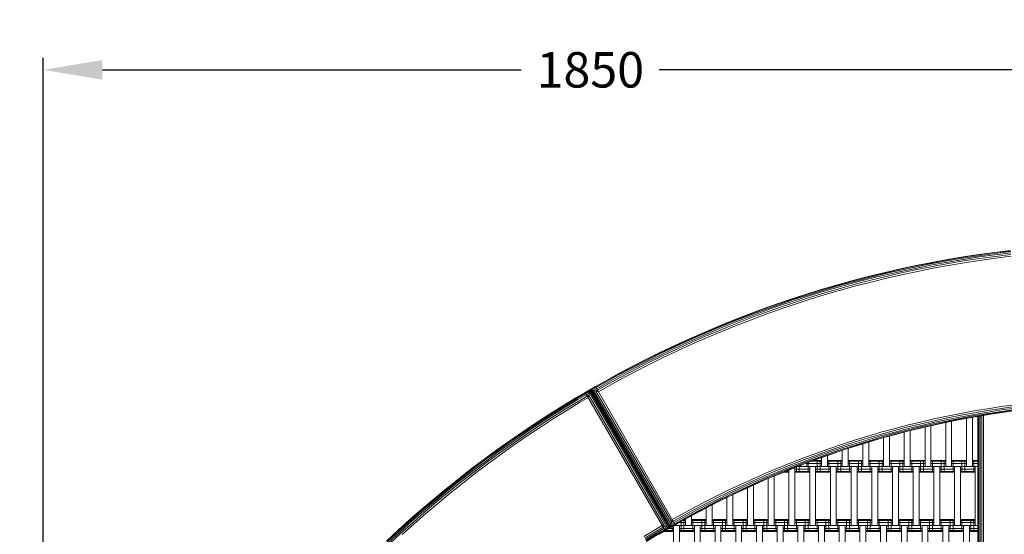
# Model space of a CAD drawing. Extents: x 1795 to 8255, y -2933 to 4651.
# Drawn here: x 3255 to 4920, y 1535 to 2406 of the extents above; entities that cross this region are included whole.
import ezdxf

# ---------------------------------------------------------------- set-up
doc = ezdxf.new("R2010")
doc.units = 0
doc.header["$LTSCALE"] = 14.285714
doc.linetypes.add('GESTRICHELT_2', pattern=[550, 400, -150])
doc.layers.add('mitat', color=7, linetype='Continuous', true_color=0x13a538)
doc.layers.add('PG_impact_area', color=160, linetype='Continuous')
doc.layers.add('valine', color=7, linetype='Continuous')
doc.styles.get("Standard").update_dxf_attribs({"font": 'arial.ttf', "height": 60})
doc.dimstyles.new('oma', dxfattribs={"dimtxt": 60, "dimasz": 100, "dimexe": 20, "dimexo": 20, "dimgap": 30, "dimtad": 0, "dimtih": 1, "dimtoh": 1, "dimdec": 0, "dimzin": 0, "dimdsep": 46, "dimtxsty": 'Standard', "dimcen": 0.09, "dimclrd": 256, "dimadec": 0, "dimazin": 0, "dimtfac": 1, "dimtdec": 0, "dimtofl": 0, "dimtmove": 0, "dimatfit": 3, "dimfxl": 1, "dimtolj": 1, "dimtzin": 0, "dimarcsym": 0})

# ---------------------------------------------------------------- blocks, each defined once
blk = doc.blocks.new('*D5')
at = {"layer": 'Defpoints', "color": 0, "transparency": 16777216}
for p in [(5139.9, 2027.7), (5612.1, 2027.7), (4541.6, 177.8)]:
    blk.add_point(p, dxfattribs=at)
at = {"layer": 'mitat', "color": 0, "lineweight": -2, "transparency": 16777216}
for p, q in [((5159.9, 2027.7), (5632.1, 2027.7)), ((4561.6, 177.8), (5632.1, 177.8))]:
    blk.add_line(p, q, dxfattribs=at)
at = {"layer": 'mitat', "color": 104, "lineweight": -2, "true_color": 0x13a538, "transparency": 16777216}
for p, q in [((5612.1, 1927.7), (5612.1, 1163.4)), ((5612.1, 277.8), (5612.1, 1042.2))]:
    blk.add_line(p, q, dxfattribs=at)
at = {"layer": 'mitat', "color": 104, "true_color": 0x13a538, "transparency": 16777216}
for points in [[(5595.5, 1927.7), (5628.8, 1927.7), (5612.1, 2027.7)], [(5595.5, 277.8), (5628.8, 277.8), (5612.1, 177.8)]]:
    blk.add_solid(points, dxfattribs=at)
at = {"layer": 'mitat', "color": 0, "transparency": 16777216, "insert": (5612.1, 1102.8), "char_height": 60, "attachment_point": 5}
blk.add_mtext('\\A1;1850', dxfattribs=at)
blk = doc.blocks.new('*D6')
at = {"layer": 'Defpoints', "color": 0, "transparency": 16777216}
for p in [(3295, 2320.9), (5144.9, 789.5), (3295, 179)]:
    blk.add_point(p, dxfattribs=at)
at = {"layer": 'mitat', "color": 0, "lineweight": -2, "transparency": 16777216}
for p, q in [((3295, 199), (3295, 2340.9)), ((5144.9, 809.5), (5144.9, 2340.9))]:
    blk.add_line(p, q, dxfattribs=at)
at = {"layer": 'mitat', "color": 104, "lineweight": -2, "true_color": 0x13a538, "transparency": 16777216}
for p, q in [((3395, 2320.9), (4103.3, 2320.9)), ((5044.9, 2320.9), (4336.6, 2320.9))]:
    blk.add_line(p, q, dxfattribs=at)
at = {"layer": 'mitat', "color": 104, "true_color": 0x13a538, "transparency": 16777216}
for points in [[(3395, 2337.5), (3395, 2304.2), (3295, 2320.9)], [(5044.9, 2337.5), (5044.9, 2304.2), (5144.9, 2320.9)]]:
    blk.add_solid(points, dxfattribs=at)
at = {"layer": 'mitat', "color": 0, "transparency": 16777216, "insert": (4220, 2320.9), "char_height": 60, "attachment_point": 5}
blk.add_mtext('\\A1;1850', dxfattribs=at)
blk = doc.blocks.new('*D10')
at = {"layer": 'Defpoints', "color": 0, "transparency": 16777216}
for p in [(6644.9, 3690.4), (6644.9, 777.8), (1795, 177.8)]:
    blk.add_point(p, dxfattribs=at)
at = {"layer": 'mitat', "color": 0, "lineweight": -2, "transparency": 16777216}
for p, q in [((1795, 197.8), (1795, 3710.4)), ((6644.9, 797.8), (6644.9, 3710.4))]:
    blk.add_line(p, q, dxfattribs=at)
at = {"layer": 'mitat', "color": 104, "lineweight": -2, "true_color": 0x13a538, "transparency": 16777216}
for p, q in [((1895, 3690.4), (4099.2, 3690.4)), ((6544.9, 3690.4), (4340.6, 3690.4))]:
    blk.add_line(p, q, dxfattribs=at)
at = {"layer": 'mitat', "color": 104, "true_color": 0x13a538, "transparency": 16777216}
for points in [[(1895, 3707.1), (1895, 3673.7), (1795, 3690.4)], [(6544.9, 3707.1), (6544.9, 3673.7), (6644.9, 3690.4)]]:
    blk.add_solid(points, dxfattribs=at)
at = {"layer": 'mitat', "color": 0, "transparency": 16777216, "insert": (4219.9, 3690.4), "char_height": 60, "attachment_point": 5}
blk.add_mtext('\\A1;4850', dxfattribs=at)
blk = doc.blocks.new('*D11')
at = {"layer": 'Defpoints', "color": 0, "transparency": 16777216}
for p in [(6000.1, 3260.1), (2234.3, -882.8), (4474.8, -2919.3)]:
    blk.add_point(p, dxfattribs=at)
at = {"layer": 'mitat', "color": 0, "lineweight": -2, "transparency": 16777216}
for p, q in [((6014.9, 3246.7), (8255.3, 1210.2)), ((2249.1, -896.2), (4489.6, -2932.7))]:
    blk.add_line(p, q, dxfattribs=at)
at = {"layer": 'mitat', "color": 104, "lineweight": -2, "true_color": 0x13a538, "transparency": 16777216}
for p, q in [((8173.3, 1149.6), (6412.8, -787.2)), ((4542.1, -2845.3), (6302.6, -908.5))]:
    blk.add_line(p, q, dxfattribs=at)
at = {"layer": 'mitat', "color": 104, "true_color": 0x13a538, "transparency": 16777216}
for points in [[(8160.9, 1160.8), (8185.6, 1138.4), (8240.5, 1223.6)], [(4529.7, -2834.1), (4554.4, -2856.5), (4474.8, -2919.3)]]:
    blk.add_solid(points, dxfattribs=at)
at = {"layer": 'mitat', "color": 0, "transparency": 16777216, "insert": (6357.7, -847.8), "char_height": 60, "attachment_point": 5}
blk.add_mtext('\\A1;5599', dxfattribs=at)

msp = doc.modelspace()

# ---------------------------------------------------------------- linework, layer by layer
at = {"layer": 'PG_impact_area', "linetype": 'GESTRICHELT_2', "lineweight": 18}
msp.add_lwpolyline([(5770.2, -687.4, -0.08547), (6010.2, -447.4, 0.259499), (6642.2, 867.3, 0.014919), (6644.9, 956.7), (6644.9, 2027.8, 0.414214), (5144.9, 3527.8, 0.414214), (1795, 177.8, 0.414214), (3294.9, -1322.1), (4537.7, -1322.1, 0.244946), (5770.3, -687.4)], format="xyb", dxfattribs=at)
at = {"layer": 'valine', "linetype": 'Continuous', "lineweight": 18}
for p, q in [((4930.2, 2015.3), (4903.5, 2012)), ((4930.2, 2014.8), (4903.5, 2011.5)), ((4823.7, 1999.7), (4797.2, 1994.8)), ((4797.3, 1994.4), (4823.8, 1999.2)), ((4824, 1997.8), (4797.6, 1993)), ((4850.2, 2004.2), (4823.7, 1999.7)), ((4850.3, 2003.7), (4823.8, 1999.2)), ((4850.5, 2002.3), (4824, 1997.8)), ((4850.9, 2000.1), (4824.4, 1995.6)), ((4876.8, 2008.3), (4850.2, 2004.2)), ((4876.9, 2007.8), (4850.3, 2003.7)), ((4877.1, 2006.4), (4850.5, 2002.3)), ((4877.4, 2004.2), (4850.9, 2000.1)), ((4851.3, 1997.4), (4877.8, 2001.4)), ((4878.3, 1998.4), (4851.8, 1994.3)), ((4876.8, 2008.3), (4903.5, 2012)), ((4876.9, 2007.8), (4903.5, 2011.5)), ((4903.7, 2010.1), (4877.1, 2006.4)), ((4877.4, 2004.2), (4904, 2007.9)), ((4904.4, 2005.1), (4877.8, 2001.4)), ((4904.8, 2002.1), (4878.3, 1998.4)), ((4903.7, 2010.1), (4930.4, 2013.4)), ((4930.6, 2011.2), (4904, 2007.9)), ((4931, 2008.4), (4904.4, 2005.1)), ((4904.8, 2002.1), (4931.3, 2005.4)), ((4718.3, 1977.9), (4744.5, 1984)), ((4718.4, 1977.5), (4744.6, 1983.5)), ((4718.7, 1976.1), (4744.9, 1982.1)), ((4744.5, 1984), (4770.8, 1989.6)), ((4770.9, 1989.1), (4744.6, 1983.5)), ((4771.2, 1987.7), (4744.9, 1982.1)), ((4745.4, 1979.9), (4771.7, 1985.5)), ((4772.2, 1982.8), (4746, 1977.2)), ((4797.2, 1994.8), (4770.8, 1989.6)), ((4797.3, 1994.4), (4770.9, 1989.1)), ((4797.6, 1993), (4771.2, 1987.7)), ((4798, 1990.8), (4771.7, 1985.5)), ((4772.2, 1982.8), (4798.5, 1988)), ((4799.1, 1985), (4772.9, 1979.8)), ((4798, 1990.8), (4824.4, 1995.6)), ((4824.9, 1992.9), (4798.5, 1988)), ((4825.4, 1989.9), (4799.1, 1985)), ((4851.3, 1997.4), (4824.9, 1992.9)), ((4851.8, 1994.3), (4825.4, 1989.9)), ((4640.2, 1957.6), (4666.1, 1964.8)), ((4666.3, 1964.3), (4640.3, 1957.1)), ((4666.1, 1964.8), (4692.2, 1971.5)), ((4692.3, 1971.1), (4666.3, 1964.3)), ((4666.6, 1962.9), (4692.6, 1969.7)), ((4667.2, 1960.8), (4693.2, 1967.5)), ((4667.9, 1958.1), (4693.9, 1964.8)), ((4718.3, 1977.9), (4692.2, 1971.5)), ((4692.3, 1971.1), (4718.4, 1977.5)), ((4718.7, 1976.1), (4692.6, 1969.7)), ((4693.2, 1967.5), (4719.3, 1973.9)), ((4693.9, 1964.8), (4719.9, 1971.2)), ((4694.6, 1961.8), (4720.6, 1968.2)), ((4719.3, 1973.9), (4745.4, 1979.9)), ((4746, 1977.2), (4719.9, 1971.2)), ((4746.7, 1974.2), (4720.6, 1968.2)), ((4772.9, 1979.8), (4746.7, 1974.2)), ((4588.6, 1942.2), (4614.4, 1950.1)), ((4588.8, 1941.7), (4614.5, 1949.6)), ((4589.2, 1940.4), (4614.9, 1948.3)), ((4614.4, 1950.1), (4640.2, 1957.6)), ((4614.5, 1949.6), (4640.3, 1957.1)), ((4614.9, 1948.3), (4640.7, 1955.8)), ((4615.5, 1946.1), (4641.3, 1953.6)), ((4642.1, 1951), (4616.3, 1943.5)), ((4642.9, 1948), (4617.2, 1940.5)), ((4640.7, 1955.8), (4666.6, 1962.9)), ((4667.2, 1960.8), (4641.3, 1953.6)), ((4667.9, 1958.1), (4642.1, 1951)), ((4668.7, 1955.1), (4642.9, 1948)), ((4668.7, 1955.1), (4694.6, 1961.8)), ((4563, 1933.9), (4537.6, 1925.3)), ((4537.7, 1924.8), (4563.2, 1933.4)), ((4563.6, 1932.1), (4538.2, 1923.4)), ((4588.6, 1942.2), (4563, 1933.9)), ((4563.2, 1933.4), (4588.8, 1941.7)), ((4563.6, 1932.1), (4589.2, 1940.4)), ((4589.9, 1938.2), (4564.3, 1930)), ((4590.7, 1935.6), (4565.2, 1927.3)), ((4591.6, 1932.6), (4566.2, 1924.4)), ((4589.9, 1938.2), (4615.5, 1946.1)), ((4590.7, 1935.6), (4616.3, 1943.5)), ((4617.2, 1940.5), (4591.6, 1932.6)), ((4487, 1906.8), (4512.2, 1916.2)), ((4512.4, 1915.8), (4487.2, 1906.4)), ((4512.9, 1914.4), (4487.7, 1905.1)), ((4537.6, 1925.3), (4512.2, 1916.2)), ((4537.7, 1924.8), (4512.4, 1915.8)), ((4512.9, 1914.4), (4538.2, 1923.4)), ((4538.9, 1921.4), (4513.6, 1912.4)), ((4514.6, 1909.7), (4539.8, 1918.7)), ((4540.8, 1915.8), (4515.6, 1906.8)), ((4564.3, 1930), (4538.9, 1921.4)), ((4565.2, 1927.3), (4539.8, 1918.7)), ((4566.2, 1924.4), (4540.8, 1915.8)), ((4487, 1906.8), (4461.9, 1897.1)), ((4487.2, 1906.4), (4462.1, 1896.6)), ((4487.7, 1905.1), (4462.6, 1895.3)), ((4463.4, 1893.3), (4488.5, 1903)), ((4464.5, 1890.7), (4489.4, 1900.4)), ((4513.6, 1912.4), (4488.5, 1903)), ((4514.6, 1909.7), (4489.4, 1900.4)), ((4490.5, 1897.5), (4515.6, 1906.8)), ((4437, 1887), (4412.2, 1876.5)), ((4437.2, 1886.5), (4412.4, 1876.1)), ((4437.7, 1885.2), (4413, 1874.8)), ((4413.8, 1872.7), (4438.6, 1883.2)), ((4437, 1887), (4461.9, 1897.1)), ((4462.1, 1896.6), (4437.2, 1886.5)), ((4462.6, 1895.3), (4437.7, 1885.2)), ((4438.6, 1883.2), (4463.4, 1893.3)), ((4439.6, 1880.6), (4464.5, 1890.7)), ((4465.6, 1887.8), (4440.8, 1877.7)), ((4465.6, 1887.8), (4490.5, 1897.5)), ((4387.6, 1865.7), (4363.1, 1854.5)), ((4387.8, 1865.2), (4363.3, 1854)), ((4412.2, 1876.5), (4387.6, 1865.7)), ((4387.8, 1865.2), (4412.4, 1876.1)), ((4413, 1874.8), (4388.3, 1863.9)), ((4389.3, 1861.9), (4413.8, 1872.7)), ((4390.4, 1859.4), (4414.9, 1870.2)), ((4416.2, 1867.3), (4391.7, 1856.5)), ((4414.9, 1870.2), (4439.6, 1880.6)), ((4440.8, 1877.7), (4416.2, 1867.3)), ((4363.1, 1854.5), (4338.8, 1842.9)), ((4339, 1842.5), (4363.3, 1854)), ((4363.9, 1852.7), (4339.6, 1841.2)), ((4364.8, 1850.7), (4340.6, 1839.2)), ((4366, 1848.2), (4341.8, 1836.7)), ((4363.9, 1852.7), (4388.3, 1863.9)), ((4364.8, 1850.7), (4389.3, 1861.9)), ((4366, 1848.2), (4390.4, 1859.4)), ((4391.7, 1856.5), (4367.3, 1845.4)), ((4290.7, 1818.8), (4314.7, 1831)), ((4338.8, 1842.9), (4314.7, 1831)), ((4314.9, 1830.6), (4339, 1842.5)), ((4315.5, 1829.3), (4339.6, 1841.2)), ((4340.6, 1839.2), (4316.5, 1827.3)), ((4317.8, 1824.8), (4341.8, 1836.7)), ((4319.2, 1822.1), (4343.2, 1833.9)), ((4367.3, 1845.4), (4343.2, 1833.9)), ((4266.9, 1806.2), (4290.7, 1818.8)), ((4267.2, 1805.7), (4290.9, 1818.3)), ((4291.6, 1817.1), (4267.8, 1804.5)), ((4292.6, 1815.1), (4268.9, 1802.5)), ((4290.9, 1818.3), (4314.9, 1830.6)), ((4315.5, 1829.3), (4291.6, 1817.1)), ((4316.5, 1827.3), (4292.6, 1815.1)), ((4293.9, 1812.6), (4317.8, 1824.8)), ((4295.3, 1809.9), (4319.2, 1822.1)), ((4266.9, 1806.2), (4243.3, 1793.2)), ((4267.2, 1805.7), (4243.6, 1792.8)), ((4267.8, 1804.5), (4244.3, 1791.6)), ((4268.9, 1802.5), (4245.4, 1789.6)), ((4246.7, 1787.2), (4270.2, 1800.1)), ((4270.2, 1800.1), (4293.9, 1812.6)), ((4271.7, 1797.4), (4295.3, 1809.9)), ((4211.3, 1774.9), (4228.6, 1784.9)), ((4228.9, 1784.5), (4220.6, 1779.7)), ((4222.6, 1779.2), (4229.6, 1783.2)), ((4225.6, 1778.4), (4230.7, 1781.3)), ((4228.6, 1784.9), (4243.3, 1793.2)), ((4228.6, 1784.9), (4363.6, 1551.1)), ((4243.6, 1792.8), (4228.9, 1784.5)), ((4244.3, 1791.6), (4229.6, 1783.2)), ((4245.4, 1789.6), (4230.7, 1781.3)), ((4246.7, 1787.2), (4232.1, 1778.9)), ((4248.2, 1784.5), (4233.6, 1776.2)), ((4271.7, 1797.4), (4248.2, 1784.5)), ((4196.7, 1766.3), (4173.7, 1752.4)), ((4174, 1752), (4197, 1765.9)), ((4197.7, 1764.7), (4174.7, 1750.7)), ((4211.3, 1774.9), (4196.7, 1766.3)), ((4211.6, 1774.5), (4197, 1765.9)), ((4212.3, 1773.2), (4197.7, 1764.7)), ((4213.4, 1771.3), (4198.9, 1762.8)), ((4214.8, 1768.9), (4200.3, 1760.4)), ((4216.3, 1766.2), (4201.9, 1757.7)), ((4220, 1779.9), (4211.3, 1774.9)), ((4211.3, 1774.9), (4346.3, 1541.1)), ((4211.3, 1774.9), (4346.3, 1541.1)), ((4219.8, 1779.2), (4211.6, 1774.5)), ((4211.6, 1774.5), (4219.8, 1779.2)), ((4212.3, 1773.2), (4219.3, 1777.3)), ((4219.3, 1777.3), (4212.3, 1773.2)), ((4218.5, 1774.3), (4213.4, 1771.3)), ((4218.5, 1774.3), (4213.4, 1771.3)), ((4214.8, 1768.9), (4217.4, 1770.4)), ((4217.4, 1770.4), (4214.8, 1768.9)), ((4216.3, 1766.2), (4220, 1779.9)), ((4216.3, 1766.2), (4220, 1779.9)), ((4217.4, 1770.4), (4345.5, 1548.6)), ((4345.5, 1548.6), (4217.4, 1770.4)), ((4218.5, 1774.3), (4349.3, 1547.6)), ((4218.5, 1774.3), (4349.3, 1547.6)), ((4352.4, 1546.8), (4219.3, 1777.3)), ((4219.3, 1777.3), (4352.4, 1546.8)), ((4354.3, 1546.2), (4219.8, 1779.2)), ((4354.3, 1546.2), (4219.8, 1779.2)), ((4355, 1546.1), (4220, 1779.9)), ((4220, 1779.9), (4233.6, 1776.2)), ((4355, 1546.1), (4220, 1779.9)), ((4355.2, 1546.7), (4220.6, 1779.7)), ((4222.6, 1779.2), (4355.7, 1548.7)), ((4356.5, 1551.7), (4225.6, 1778.4)), ((4232.1, 1778.9), (4229.4, 1777.4)), ((4229.4, 1777.4), (4357.5, 1555.5)), ((4150.9, 1738.1), (4173.7, 1752.4)), ((4151.2, 1737.7), (4174, 1752)), ((4152, 1736.5), (4174.7, 1750.7)), ((4153.2, 1734.6), (4175.9, 1748.9)), ((4198.9, 1762.8), (4175.9, 1748.9)), ((4200.3, 1760.4), (4177.4, 1746.5)), ((4201.9, 1757.7), (4179, 1743.9)), ((4891.6, 1747.5), (4914.5, 1751)), ((4892.1, 1744.4), (4914.9, 1748)), ((4914.5, 1751), (4937.4, 1754.2)), ((4914.9, 1748), (4937.8, 1751.1)), ((4938.2, 1748.5), (4915.3, 1745.3)), ((4150.9, 1738.1), (4128.4, 1723.5)), ((4151.2, 1737.7), (4128.6, 1723)), ((4152, 1736.5), (4129.4, 1721.9)), ((4130.6, 1720), (4153.2, 1734.6)), ((4154.7, 1732.3), (4132.1, 1717.7)), ((4177.4, 1746.5), (4154.7, 1732.3)), ((4156.3, 1729.6), (4179, 1743.9)), ((4823.4, 1735), (4800.8, 1730.1)), ((4824, 1731.9), (4801.5, 1727.1)), ((4823.4, 1735), (4846.1, 1739.5)), ((4824, 1731.9), (4846.7, 1736.4)), ((4847.2, 1733.8), (4824.6, 1729.3)), ((4825.1, 1727), (4847.6, 1731.5)), ((4846.1, 1739.5), (4868.8, 1743.6)), ((4846.7, 1736.4), (4869.4, 1740.6)), ((4847.2, 1733.8), (4869.8, 1737.9)), ((4870.2, 1735.7), (4847.6, 1731.5)), ((4847.9, 1730.1), (4870.5, 1734.3)), ((4848, 1729.6), (4870.6, 1733.8)), ((4865.8, 1649.9), (4865.8, 1732.9)), ((4868.8, 1743.6), (4891.6, 1747.5)), ((4892.1, 1744.4), (4869.4, 1740.6)), ((4869.8, 1737.9), (4892.6, 1741.8)), ((4892.9, 1739.5), (4870.2, 1735.7)), ((4870.5, 1734.3), (4893.2, 1738.1)), ((4870.6, 1733.8), (4893.2, 1737.6)), ((4874.9, 1734.5), (4893.2, 1737.6)), ((4874.9, 1004.9), (4874.9, 1734.5)), ((4875.4, 1005.1), (4875.4, 1734.6)), ((4876.9, 1005.5), (4876.9, 1734.9)), ((4879.1, 1006.2), (4879.1, 1735.2)), ((4881.9, 1007.1), (4881.9, 1735.7)), ((4884.9, 1008.1), (4884.9, 1736.2)), ((4915.3, 1745.3), (4892.6, 1741.8)), ((4892.9, 1739.5), (4915.7, 1743)), ((4893.2, 1738.1), (4915.9, 1741.6)), ((4893.2, 1737.6), (4915.9, 1741.1)), ((4915.9, 1741.1), (4893.2, 1737.6)), ((4938.5, 1746.2), (4915.7, 1743)), ((4915.9, 1741.6), (4938.6, 1744.8)), ((4938.7, 1744.3), (4915.9, 1741.1)), ((4938.7, 1744.3), (4915.9, 1741.1)), ((4106, 1708.5), (4128.4, 1723.5)), ((4128.6, 1723), (4106.3, 1708.1)), ((4129.4, 1721.9), (4107.1, 1706.9)), ((4130.6, 1720), (4108.3, 1705.1)), ((4132.1, 1717.7), (4109.9, 1702.8)), ((4133.8, 1715.1), (4111.6, 1700.2)), ((4133.8, 1715.1), (4156.3, 1729.6)), ((4342.4, 1567.8), (4249, 1729.7)), ((4733.4, 1713.6), (4755.8, 1719.4)), ((4734.2, 1710.6), (4756.6, 1716.5)), ((4778.3, 1724.9), (4755.8, 1719.4)), ((4779, 1721.9), (4756.6, 1716.5)), ((4779.6, 1719.3), (4757.2, 1713.8)), ((4780.1, 1717.1), (4757.8, 1711.6)), ((4780.5, 1715.7), (4758.1, 1710.2)), ((4758.2, 1709.8), (4780.6, 1715.2)), ((4800.8, 1730.1), (4778.3, 1724.9)), ((4801.5, 1727.1), (4779, 1721.9)), ((4779.6, 1719.3), (4802.1, 1724.5)), ((4802.6, 1722.2), (4780.1, 1717.1)), ((4802.9, 1720.8), (4780.5, 1715.7)), ((4780.6, 1715.2), (4803, 1720.4)), ((4785.8, 1649.9), (4785.8, 1716.4)), ((4795.8, 1649.9), (4795.8, 1718.7)), ((4824.6, 1729.3), (4802.1, 1724.5)), ((4802.6, 1722.2), (4825.1, 1727)), ((4825.3, 1725.6), (4802.9, 1720.8)), ((4825.4, 1725.2), (4803, 1720.4)), ((4820.8, 1649.9), (4820.8, 1724.2)), ((4847.9, 1730.1), (4825.3, 1725.6)), ((4848, 1729.6), (4825.4, 1725.2)), ((4830.8, 1726.2), (4830.8, 1649.9)), ((4855.8, 1649.9), (4855.8, 1731.1)), ((4106, 1708.5), (4083.8, 1693.2)), ((4106.3, 1708.1), (4084.1, 1692.8)), ((4107.1, 1706.9), (4084.9, 1691.7)), ((4108.3, 1705.1), (4086.2, 1689.9)), ((4087.8, 1687.6), (4109.9, 1702.8)), ((4089.6, 1685), (4111.6, 1700.2)), ((4688.9, 1701), (4666.8, 1694.2)), ((4667.7, 1691.3), (4689.8, 1698)), ((4711.1, 1707.5), (4688.9, 1701)), ((4689.8, 1698), (4712, 1704.5)), ((4690.6, 1695.5), (4712.7, 1701.9)), ((4691.2, 1693.3), (4713.3, 1699.7)), ((4691.7, 1691.9), (4713.7, 1698.3)), ((4691.8, 1691.4), (4713.9, 1697.9)), ((4733.4, 1713.6), (4711.1, 1707.5)), ((4734.2, 1710.6), (4712, 1704.5)), ((4734.9, 1708), (4712.7, 1701.9)), ((4735.5, 1705.8), (4713.3, 1699.7)), ((4735.9, 1704.4), (4713.7, 1698.3)), ((4736, 1704), (4713.9, 1697.9)), ((4715.8, 1649.9), (4715.8, 1698.4)), ((4725.8, 1649.9), (4725.8, 1701.1)), ((4734.9, 1708), (4757.2, 1713.8)), ((4757.8, 1711.6), (4735.5, 1705.8)), ((4735.9, 1704.4), (4758.1, 1710.2)), ((4758.2, 1709.8), (4736, 1704)), ((4750.8, 1649.9), (4750.8, 1707.8)), ((4760.8, 1710.4), (4760.8, 1649.9)), ((4061.9, 1677.6), (4083.8, 1693.2)), ((4062.2, 1677.2), (4084.1, 1692.8)), ((4063, 1676.1), (4084.9, 1691.7)), ((4086.2, 1689.9), (4064.3, 1674.3)), ((4087.8, 1687.6), (4065.9, 1672)), ((4089.6, 1685), (4067.8, 1669.5)), ((4622.9, 1679.7), (4644.8, 1687.1)), ((4623.9, 1676.7), (4645.8, 1684.2)), ((4646.6, 1681.6), (4624.8, 1674.2)), ((4644.8, 1687.1), (4666.8, 1694.2)), ((4645.8, 1684.2), (4667.7, 1691.3)), ((4646.6, 1681.6), (4668.6, 1688.7)), ((4669.3, 1686.5), (4647.4, 1679.4)), ((4647.8, 1678.1), (4669.7, 1685.1)), ((4648, 1677.6), (4669.8, 1684.7)), ((4668.6, 1688.7), (4690.6, 1695.5)), ((4691.2, 1693.3), (4669.3, 1686.5)), ((4691.7, 1691.9), (4669.7, 1685.1)), ((4669.8, 1684.7), (4691.8, 1691.4)), ((4680.8, 1649.9), (4680.8, 1688)), ((4690.8, 1691.1), (4690.8, 1649.9)), ((4040.2, 1661.7), (4061.9, 1677.6)), ((4040.5, 1661.3), (4062.2, 1677.2)), ((4041.3, 1660.2), (4063, 1676.1)), ((4042.7, 1658.4), (4064.3, 1674.3)), ((4044.3, 1656.2), (4065.9, 1672)), ((4046.2, 1653.7), (4067.8, 1669.5)), ((4601.1, 1671.9), (4579.5, 1663.8)), ((4602.2, 1669), (4580.6, 1661)), ((4581.5, 1658.4), (4603.1, 1666.5)), ((4622.9, 1679.7), (4601.1, 1671.9)), ((4623.9, 1676.7), (4602.2, 1669)), ((4624.8, 1674.2), (4603.1, 1666.5)), ((4603.9, 1664.3), (4625.6, 1672)), ((4604.4, 1663), (4626, 1670.7)), ((4604.6, 1662.5), (4626.2, 1670.2)), ((4610.8, 1649.9), (4610.8, 1664.7)), ((4620.8, 1649.9), (4620.8, 1668.3)), ((4625.6, 1672), (4647.4, 1679.4)), ((4647.8, 1678.1), (4626, 1670.7)), ((4648, 1677.6), (4626.2, 1670.2)), ((4645.8, 1649.9), (4645.8, 1676.9)), ((4655.8, 1649.9), (4655.8, 1680.1)), ((4040.2, 1661.7), (4018.7, 1645.5)), ((4040.5, 1661.3), (4019, 1645.1)), ((4041.3, 1660.2), (4019.9, 1644)), ((4042.7, 1658.4), (4021.2, 1642.2)), ((4022.9, 1640), (4044.3, 1656.2)), ((4024.8, 1637.6), (4046.2, 1653.7)), ((4557.9, 1655.5), (4536.5, 1646.8)), ((4537.7, 1643.9), (4559, 1652.6)), ((4560, 1650.1), (4538.7, 1641.4)), ((4560.9, 1647.9), (4539.6, 1639.3)), ((4579.5, 1663.8), (4557.9, 1655.5)), ((4559, 1652.6), (4580.6, 1661)), ((4560, 1650.1), (4581.5, 1658.4)), ((4582.3, 1656.3), (4560.9, 1647.9)), ((4582.8, 1655), (4561.4, 1646.6)), ((4561.6, 1646.2), (4583, 1654.5)), ((4568.3, 1639.9), (4568.3, 1648.8)), ((4571.2, 1649.9), (4874.9, 1649.9)), ((4573.3, 1639.9), (4573.3, 1650.7)), ((4575.8, 1649.9), (4575.8, 1651.7)), ((4603.9, 1664.3), (4582.3, 1656.3)), ((4604.4, 1663), (4582.8, 1655)), ((4604.6, 1662.5), (4583, 1654.5)), ((4585.8, 1655.5), (4585.8, 1649.9)), ((4585.8, 1654.9), (4610.8, 1654.9)), ((4588.3, 1639.9), (4588.3, 1656.5)), ((4590.8, 1549.9), (4590.8, 1649.9)), ((4593.9, 1658.5), (4610.8, 1658.5)), ((4597.5, 1659.9), (4610.8, 1659.9)), ((4600.8, 1649.9), (4600.8, 1549.9)), ((4603.3, 1639.9), (4603.3, 1659.9)), ((4608.3, 1639.9), (4608.3, 1659.9)), ((4620.8, 1659.9), (4645.8, 1659.9)), ((4620.8, 1658.5), (4645.8, 1658.5)), ((4620.8, 1654.9), (4645.8, 1654.9)), ((4623.3, 1639.9), (4623.3, 1659.9)), ((4625.8, 1549.9), (4625.8, 1649.9)), ((4635.8, 1549.9), (4635.8, 1649.9)), ((4638.3, 1639.9), (4638.3, 1659.9)), ((4643.3, 1639.9), (4643.3, 1659.9)), ((4655.8, 1659.9), (4680.8, 1659.9)), ((4655.8, 1658.5), (4680.8, 1658.5)), ((4655.8, 1654.9), (4680.8, 1654.9)), ((4658.3, 1639.9), (4658.3, 1659.9)), ((4660.8, 1549.9), (4660.8, 1649.9)), ((4670.8, 1649.9), (4670.8, 1549.9)), ((4673.3, 1639.9), (4673.3, 1659.9)), ((4678.3, 1639.9), (4678.3, 1659.9)), ((4690.8, 1659.9), (4715.8, 1659.9)), ((4690.8, 1658.5), (4715.8, 1658.5)), ((4690.8, 1654.9), (4715.8, 1654.9)), ((4693.3, 1639.9), (4693.3, 1659.9)), ((4695.8, 1549.9), (4695.8, 1649.9)), ((4705.8, 1649.9), (4705.8, 1549.9)), ((4708.3, 1639.9), (4708.3, 1659.9)), ((4713.3, 1639.9), (4713.3, 1659.9)), ((4725.8, 1659.9), (4750.8, 1659.9)), ((4725.8, 1658.5), (4750.8, 1658.5)), ((4725.8, 1654.9), (4750.8, 1654.9)), ((4728.3, 1639.9), (4728.3, 1659.9)), ((4730.8, 1549.9), (4730.8, 1649.9)), ((4740.8, 1649.9), (4740.8, 1549.9)), ((4743.3, 1639.9), (4743.3, 1659.9)), ((4748.3, 1639.9), (4748.3, 1659.9)), ((4760.8, 1659.9), (4785.8, 1659.9)), ((4760.8, 1658.5), (4785.8, 1658.5)), ((4760.8, 1654.9), (4785.8, 1654.9)), ((4763.3, 1639.9), (4763.3, 1659.9)), ((4765.8, 1549.9), (4765.8, 1649.9)), ((4775.8, 1549.9), (4775.8, 1649.9)), ((4778.3, 1639.9), (4778.3, 1659.9)), ((4783.3, 1639.9), (4783.3, 1659.9)), ((4795.8, 1659.9), (4820.8, 1659.9)), ((4795.8, 1658.5), (4820.8, 1658.5)), ((4795.8, 1654.9), (4820.8, 1654.9)), ((4798.3, 1639.9), (4798.3, 1659.9)), ((4800.8, 1549.9), (4800.8, 1649.9)), ((4810.8, 1649.9), (4810.8, 1549.9)), ((4813.3, 1639.9), (4813.3, 1659.9)), ((4818.3, 1639.9), (4818.3, 1659.9)), ((4830.8, 1659.9), (4855.8, 1659.9)), ((4830.8, 1658.5), (4855.8, 1658.5)), ((4830.8, 1654.9), (4855.8, 1654.9)), ((4833.3, 1639.9), (4833.3, 1659.9)), ((4835.8, 1549.9), (4835.8, 1649.9)), ((4845.8, 1649.9), (4845.8, 1549.9)), ((4848.3, 1639.9), (4848.3, 1659.9)), ((4853.3, 1639.9), (4853.3, 1659.9)), ((4865.8, 1659.9), (4874.9, 1659.9)), ((4865.8, 1658.5), (4874.9, 1658.5)), ((4865.8, 1654.9), (4874.9, 1654.9)), ((4868.3, 1639.9), (4868.3, 1659.9)), ((4870.8, 1549.9), (4870.8, 1649.9)), ((3997.5, 1629), (4018.7, 1645.5)), ((4019, 1645.1), (3997.8, 1628.6)), ((3998.7, 1627.5), (4019.9, 1644)), ((4000.1, 1625.7), (4021.2, 1642.2)), ((4001.8, 1623.6), (4022.9, 1640)), ((4024.8, 1637.6), (4003.7, 1621.1)), ((4515.2, 1637.8), (4494, 1628.5)), ((4495.3, 1625.6), (4516.4, 1634.9)), ((4517.5, 1632.4), (4496.4, 1623.2)), ((4515.2, 1637.8), (4536.5, 1646.8)), ((4537.7, 1643.9), (4516.4, 1634.9)), ((4538.7, 1641.4), (4517.5, 1632.4)), ((4518.4, 1630.3), (4539.6, 1639.3)), ((4540.1, 1638), (4518.9, 1629)), ((4540.3, 1637.5), (4519.1, 1628.6)), ((4530.8, 1549.9), (4530.8, 1633.5)), ((4561.4, 1646.6), (4540.1, 1638)), ((4561.6, 1646.2), (4540.3, 1637.5)), ((4546.1, 1639.9), (4555.8, 1639.9)), ((4549.4, 1641.2), (4555.8, 1641.2)), ((4553.3, 1639.9), (4553.3, 1642.8)), ((4555.8, 1549.9), (4555.8, 1643.8)), ((4565.8, 1549.9), (4565.8, 1647.8)), ((4565.8, 1644.9), (4590.8, 1644.9)), ((4565.8, 1641.2), (4590.8, 1641.2)), ((4565.8, 1639.9), (4590.8, 1639.9)), ((4600.8, 1644.9), (4625.8, 1644.9)), ((4600.8, 1641.2), (4625.8, 1641.2)), ((4600.8, 1639.9), (4625.8, 1639.9)), ((4635.8, 1644.9), (4660.8, 1644.9)), ((4635.8, 1641.2), (4660.8, 1641.2)), ((4635.8, 1639.9), (4660.8, 1639.9)), ((4670.8, 1644.9), (4695.8, 1644.9)), ((4670.8, 1641.2), (4695.8, 1641.2)), ((4670.8, 1639.9), (4695.8, 1639.9)), ((4705.8, 1644.9), (4730.8, 1644.9)), ((4705.8, 1641.2), (4730.8, 1641.2)), ((4705.8, 1639.9), (4730.8, 1639.9)), ((4740.8, 1644.9), (4765.8, 1644.9)), ((4740.8, 1641.2), (4765.8, 1641.2)), ((4740.8, 1639.9), (4765.8, 1639.9)), ((4775.8, 1644.9), (4800.8, 1644.9)), ((4775.8, 1641.2), (4800.8, 1641.2)), ((4775.8, 1639.9), (4800.8, 1639.9)), ((4810.8, 1644.9), (4835.8, 1644.9)), ((4810.8, 1641.2), (4835.8, 1641.2)), ((4810.8, 1639.9), (4835.8, 1639.9)), ((4845.8, 1644.9), (4870.8, 1644.9)), ((4845.8, 1641.2), (4870.8, 1641.2)), ((4845.8, 1639.9), (4870.8, 1639.9)), ((3976.5, 1612.1), (3997.5, 1629)), ((3976.8, 1611.8), (3997.8, 1628.6)), ((3977.7, 1610.7), (3998.7, 1627.5)), ((3979.1, 1608.9), (4000.1, 1625.7)), ((3980.9, 1606.8), (4001.8, 1623.6)), ((4003.7, 1621.1), (3982.8, 1604.4)), ((4452.1, 1608.9), (4473, 1618.8)), ((4453.4, 1606.1), (4474.3, 1616)), ((4494, 1628.5), (4473, 1618.8)), ((4495.3, 1625.6), (4474.3, 1616)), ((4496.4, 1623.2), (4475.4, 1613.6)), ((4476.4, 1611.5), (4497.3, 1621.1)), ((4497.9, 1619.8), (4477, 1610.2)), ((4498.1, 1619.3), (4477.2, 1609.8)), ((4495.8, 1549.9), (4495.8, 1618.3)), ((4518.4, 1630.3), (4497.3, 1621.1)), ((4497.9, 1619.8), (4518.9, 1629)), ((4498.1, 1619.3), (4519.1, 1628.6)), ((4520.8, 1549.9), (4520.8, 1629.3)), ((3976.5, 1612.1), (3955.8, 1595)), ((3976.8, 1611.8), (3956.1, 1594.6)), ((3977.7, 1610.7), (3957, 1593.5)), ((3958.4, 1591.8), (3979.1, 1608.9)), ((3960.2, 1589.7), (3980.9, 1606.8)), ((3962.2, 1587.3), (3982.8, 1604.4)), ((4431.4, 1598.7), (4410.8, 1588.2)), ((4452.1, 1608.9), (4431.4, 1598.7)), ((4432.7, 1595.9), (4453.4, 1606.1)), ((4434, 1593.5), (4454.6, 1603.7)), ((4435, 1591.5), (4455.6, 1601.6)), ((4435.6, 1590.2), (4456.2, 1600.3)), ((4435.8, 1589.7), (4456.4, 1599.9)), ((4454.6, 1603.7), (4475.4, 1613.6)), ((4476.4, 1611.5), (4455.6, 1601.6)), ((4456.2, 1600.3), (4477, 1610.2)), ((4456.4, 1599.9), (4477.2, 1609.8)), ((4460.8, 1549.9), (4460.8, 1602)), ((4485.8, 1549.9), (4485.8, 1613.7)), ((3955.8, 1595), (3935.3, 1577.5)), ((3956.1, 1594.6), (3935.6, 1577.2)), ((3957, 1593.5), (3936.5, 1576.1)), ((3958.4, 1591.8), (3938, 1574.4)), ((3939.8, 1572.3), (3960.2, 1589.7)), ((3962.2, 1587.3), (3941.8, 1570)), ((4390.3, 1577.3), (4410.8, 1588.2)), ((4391.8, 1574.6), (4412.2, 1585.4)), ((4413.4, 1583), (4393.1, 1572.2)), ((4432.7, 1595.9), (4412.2, 1585.4)), ((4413.4, 1583), (4434, 1593.5)), ((4435, 1591.5), (4414.5, 1581)), ((4435.6, 1590.2), (4415.2, 1579.7)), ((4435.8, 1589.7), (4415.4, 1579.3)), ((4425.8, 1549.9), (4425.8, 1584.6)), ((4450.8, 1549.9), (4450.8, 1597.1)), ((3915.1, 1559.8), (3935.3, 1577.5)), ((3915.4, 1559.4), (3935.6, 1577.2)), ((3936.5, 1576.1), (3916.3, 1558.4)), ((3938, 1574.4), (3917.8, 1556.7)), ((3939.8, 1572.3), (3919.7, 1554.6)), ((3921.7, 1552.3), (3941.8, 1570)), ((4370.1, 1566.2), (4358.6, 1559.7)), ((4370.1, 1566.2), (4390.3, 1577.3)), ((4371.6, 1563.5), (4391.8, 1574.6)), ((4372.9, 1561.1), (4393.1, 1572.2)), ((4394.2, 1570.2), (4374, 1559.1)), ((4374.7, 1557.9), (4394.8, 1569)), ((4374.9, 1557.5), (4395.1, 1568.5)), ((4390.8, 1549.9), (4390.8, 1566.2)), ((4394.2, 1570.2), (4414.5, 1581)), ((4394.8, 1569), (4415.2, 1579.7)), ((4395.1, 1568.5), (4415.4, 1579.3)), ((4415.8, 1549.9), (4415.8, 1579.5)), ((3895.1, 1541.8), (3915.1, 1559.8)), ((3915.4, 1559.4), (3895.4, 1541.4)), ((3916.3, 1558.4), (3896.4, 1540.4)), ((3897.9, 1538.7), (3917.8, 1556.7)), ((3899.8, 1536.7), (3919.7, 1554.6)), ((3921.7, 1552.3), (3901.9, 1534.4)), ((4330, 1543.1), (4341.3, 1549.7)), ((4341.3, 1549.7), (4355, 1546.1)), ((4341.3, 1549.7), (4355, 1546.1)), ((4345.5, 1548.6), (4342.9, 1547)), ((4345.5, 1548.6), (4342.9, 1547)), ((4346.3, 1541.1), (4363.6, 1551.1)), ((4355, 1546.1), (4358.6, 1559.7)), ((4363.4, 1551.5), (4355.2, 1546.7)), ((4355.7, 1548.7), (4362.7, 1552.7)), ((4356.5, 1551.7), (4361.6, 1554.6)), ((4357.5, 1555.5), (4360.2, 1557)), ((4371.6, 1563.5), (4360.2, 1557)), ((4360.8, 1449.9), (4360.8, 1549.4)), ((4372.9, 1561.1), (4361.5, 1554.7)), ((4361.6, 1549.9), (4874.9, 1549.9)), ((4374, 1559.1), (4362.7, 1552.7)), ((4363.4, 1551.5), (4374.7, 1557.9)), ((4374.9, 1557.5), (4363.6, 1551.1)), ((4370.4, 1554.9), (4380.8, 1554.9)), ((4370.8, 1549.9), (4370.8, 1449.9)), ((4373.3, 1539.9), (4373.3, 1556.5)), ((4376.9, 1558.5), (4380.8, 1558.5)), ((4378.3, 1539.9), (4378.3, 1559.3)), ((4380.8, 1559.9), (4379.3, 1559.9)), ((4380.8, 1549.9), (4380.8, 1560.7)), ((4390.8, 1559.9), (4415.8, 1559.9)), ((4390.8, 1558.5), (4415.8, 1558.5)), ((4390.8, 1554.9), (4415.8, 1554.9)), ((4393.3, 1539.9), (4393.3, 1559.9)), ((4395.8, 1449.9), (4395.8, 1549.9)), ((4405.8, 1549.9), (4405.8, 1449.9)), ((4408.3, 1539.9), (4408.3, 1559.9)), ((4413.3, 1539.9), (4413.3, 1559.9)), ((4425.8, 1559.9), (4450.8, 1559.9)), ((4425.8, 1558.5), (4450.8, 1558.5)), ((4425.8, 1554.9), (4450.8, 1554.9)), ((4428.3, 1539.9), (4428.3, 1559.9)), ((4430.8, 1449.9), (4430.8, 1549.9)), ((4440.8, 1449.9), (4440.8, 1549.9)), ((4443.3, 1539.9), (4443.3, 1559.9)), ((4448.3, 1539.9), (4448.3, 1559.9)), ((4460.8, 1559.9), (4485.8, 1559.9)), ((4460.8, 1558.5), (4485.8, 1558.5)), ((4460.8, 1554.9), (4485.8, 1554.9)), ((4463.3, 1539.9), (4463.3, 1559.9)), ((4465.8, 1449.9), (4465.8, 1549.9)), ((4475.8, 1549.9), (4475.8, 1449.9)), ((4478.3, 1539.9), (4478.3, 1559.9)), ((4483.3, 1539.9), (4483.3, 1559.9)), ((4495.8, 1559.9), (4520.8, 1559.9)), ((4495.8, 1558.5), (4520.8, 1558.5)), ((4495.8, 1554.9), (4520.8, 1554.9)), ((4498.3, 1539.9), (4498.3, 1559.9)), ((4500.8, 1449.9), (4500.8, 1549.9)), ((4510.8, 1549.9), (4510.8, 1449.9)), ((4513.3, 1539.9), (4513.3, 1559.9)), ((4518.3, 1539.9), (4518.3, 1559.9)), ((4530.8, 1559.9), (4555.8, 1559.9)), ((4530.8, 1558.5), (4555.8, 1558.5)), ((4530.8, 1554.9), (4555.8, 1554.9)), ((4533.3, 1539.9), (4533.3, 1559.9)), ((4535.8, 1449.9), (4535.8, 1549.9)), ((4545.8, 1549.9), (4545.8, 1449.9)), ((4548.3, 1539.9), (4548.3, 1559.9)), ((4553.3, 1539.9), (4553.3, 1559.9)), ((4565.8, 1559.9), (4590.8, 1559.9)), ((4565.8, 1558.5), (4590.8, 1558.5)), ((4565.8, 1554.9), (4590.8, 1554.9)), ((4568.3, 1539.9), (4568.3, 1559.9)), ((4570.8, 1449.9), (4570.8, 1549.9)), ((4580.8, 1449.9), (4580.8, 1549.9)), ((4583.3, 1539.9), (4583.3, 1559.9)), ((4588.3, 1539.9), (4588.3, 1559.9)), ((4600.8, 1559.9), (4625.8, 1559.9)), ((4600.8, 1558.5), (4625.8, 1558.5)), ((4600.8, 1554.9), (4625.8, 1554.9)), ((4603.3, 1539.9), (4603.3, 1559.9)), ((4605.8, 1449.9), (4605.8, 1549.9)), ((4615.8, 1449.9), (4615.8, 1549.9)), ((4618.3, 1539.9), (4618.3, 1559.9)), ((4623.3, 1539.9), (4623.3, 1559.9)), ((4635.8, 1559.9), (4660.8, 1559.9)), ((4635.8, 1558.5), (4660.8, 1558.5)), ((4635.8, 1554.9), (4660.8, 1554.9)), ((4638.3, 1539.9), (4638.3, 1559.9)), ((4640.8, 1449.9), (4640.8, 1549.9)), ((4650.8, 1449.9), (4650.8, 1549.9)), ((4653.3, 1539.9), (4653.3, 1559.9)), ((4658.3, 1539.9), (4658.3, 1559.9)), ((4670.8, 1559.9), (4695.8, 1559.9)), ((4670.8, 1558.5), (4695.8, 1558.5)), ((4670.8, 1554.9), (4695.8, 1554.9)), ((4673.3, 1539.9), (4673.3, 1559.9)), ((4675.8, 1449.9), (4675.8, 1549.9)), ((4685.8, 1449.9), (4685.8, 1549.9)), ((4688.3, 1539.9), (4688.3, 1559.9)), ((4693.3, 1539.9), (4693.3, 1559.9)), ((4705.8, 1559.9), (4730.8, 1559.9)), ((4705.8, 1558.5), (4730.8, 1558.5)), ((4705.8, 1554.9), (4730.8, 1554.9)), ((4708.3, 1539.9), (4708.3, 1559.9)), ((4710.8, 1449.9), (4710.8, 1549.9)), ((4720.8, 1449.9), (4720.8, 1549.9)), ((4723.3, 1539.9), (4723.3, 1559.9)), ((4728.3, 1539.9), (4728.3, 1559.9)), ((4740.8, 1559.9), (4765.8, 1559.9)), ((4740.8, 1558.5), (4765.8, 1558.5)), ((4740.8, 1554.9), (4765.8, 1554.9)), ((4743.3, 1539.9), (4743.3, 1559.9)), ((4745.8, 1449.9), (4745.8, 1549.9)), ((4755.8, 1449.9), (4755.8, 1549.9)), ((4758.3, 1539.9), (4758.3, 1559.9)), ((4763.3, 1539.9), (4763.3, 1559.9)), ((4775.8, 1559.9), (4800.8, 1559.9)), ((4775.8, 1558.5), (4800.8, 1558.5)), ((4775.8, 1554.9), (4800.8, 1554.9)), ((4778.3, 1539.9), (4778.3, 1559.9)), ((4780.8, 1449.9), (4780.8, 1549.9)), ((4790.8, 1449.9), (4790.8, 1549.9)), ((4793.3, 1539.9), (4793.3, 1559.9)), ((4798.3, 1539.9), (4798.3, 1559.9)), ((4810.8, 1559.9), (4835.8, 1559.9)), ((4810.8, 1558.5), (4835.8, 1558.5)), ((4810.8, 1554.9), (4835.8, 1554.9)), ((4813.3, 1539.9), (4813.3, 1559.9)), ((4815.8, 1449.9), (4815.8, 1549.9)), ((4825.8, 1549.9), (4825.8, 1449.9)), ((4828.3, 1539.9), (4828.3, 1559.9)), ((4833.3, 1539.9), (4833.3, 1559.9)), ((4845.8, 1559.9), (4870.8, 1559.9)), ((4845.8, 1558.5), (4870.8, 1558.5)), ((4845.8, 1554.9), (4870.8, 1554.9)), ((4848.3, 1539.9), (4848.3, 1559.9)), ((4850.8, 1449.9), (4850.8, 1549.9)), ((4860.8, 1449.9), (4860.8, 1549.9)), ((4863.3, 1539.9), (4863.3, 1559.9)), ((4868.3, 1539.9), (4868.3, 1559.9)), ((3895.1, 1541.8), (3875.4, 1523.4)), ((3875.7, 1523.1), (3895.4, 1541.4)), ((3876.7, 1522.1), (3896.4, 1540.4)), ((3878.2, 1520.4), (3897.9, 1538.7)), ((3880.1, 1518.4), (3899.8, 1536.7)), ((4310.2, 1531.1), (4330, 1543.1)), ((4311.9, 1528.4), (4331.6, 1540.4)), ((4333, 1538.1), (4313.3, 1526.1)), ((4334.1, 1536.1), (4314.5, 1524.2)), ((4334.9, 1534.9), (4315.2, 1523)), ((4331.6, 1540.4), (4342.9, 1547)), ((4344.2, 1544.7), (4333, 1538.1)), ((4334.1, 1536.1), (4345.4, 1542.7)), ((4334.9, 1534.9), (4346.1, 1541.5)), ((4335.1, 1534.5), (4346.3, 1541.1)), ((4344.3, 1544.6), (4349.3, 1547.6)), ((4344.3, 1544.6), (4349.3, 1547.6)), ((4344.3, 1539.9), (4360.8, 1539.9)), ((4345.4, 1542.7), (4352.4, 1546.8)), ((4345.4, 1542.7), (4352.4, 1546.8)), ((4346.1, 1541.5), (4354.3, 1546.2)), ((4346.1, 1541.5), (4354.3, 1546.2)), ((4346.3, 1541.1), (4355, 1546.1)), ((4346.6, 1541.2), (4360.8, 1541.2)), ((4352.9, 1544.9), (4360.8, 1544.9)), ((4358.3, 1539.9), (4358.3, 1548)), ((4370.8, 1544.9), (4395.8, 1544.9)), ((4370.8, 1541.2), (4395.8, 1541.2)), ((4370.8, 1539.9), (4395.8, 1539.9)), ((4405.8, 1544.9), (4430.8, 1544.9)), ((4405.8, 1541.2), (4430.8, 1541.2)), ((4405.8, 1539.9), (4430.8, 1539.9)), ((4440.8, 1544.9), (4465.8, 1544.9)), ((4440.8, 1541.2), (4465.8, 1541.2)), ((4440.8, 1539.9), (4465.8, 1539.9)), ((4475.8, 1544.9), (4500.8, 1544.9)), ((4475.8, 1541.2), (4500.8, 1541.2)), ((4475.8, 1539.9), (4500.8, 1539.9)), ((4510.8, 1544.9), (4535.8, 1544.9)), ((4510.8, 1541.2), (4535.8, 1541.2)), ((4510.8, 1539.9), (4535.8, 1539.9)), ((4545.8, 1544.9), (4570.8, 1544.9)), ((4545.8, 1541.2), (4570.8, 1541.2)), ((4545.8, 1539.9), (4570.8, 1539.9)), ((4580.8, 1544.9), (4605.8, 1544.9)), ((4580.8, 1541.2), (4605.8, 1541.2)), ((4580.8, 1539.9), (4605.8, 1539.9)), ((4615.8, 1544.9), (4640.8, 1544.9)), ((4615.8, 1541.2), (4640.8, 1541.2)), ((4615.8, 1539.9), (4640.8, 1539.9)), ((4650.8, 1544.9), (4675.8, 1544.9)), ((4650.8, 1541.2), (4675.8, 1541.2)), ((4650.8, 1539.9), (4675.8, 1539.9)), ((4685.8, 1544.9), (4710.8, 1544.9)), ((4685.8, 1541.2), (4710.8, 1541.2)), ((4685.8, 1539.9), (4710.8, 1539.9)), ((4720.8, 1544.9), (4745.8, 1544.9)), ((4720.8, 1541.2), (4745.8, 1541.2)), ((4720.8, 1539.9), (4745.8, 1539.9)), ((4755.8, 1544.9), (4780.8, 1544.9)), ((4755.8, 1541.2), (4780.8, 1541.2)), ((4755.8, 1539.9), (4780.8, 1539.9)), ((4790.8, 1544.9), (4815.8, 1544.9)), ((4790.8, 1541.2), (4815.8, 1541.2)), ((4790.8, 1539.9), (4815.8, 1539.9)), ((4825.8, 1544.9), (4850.8, 1544.9)), ((4825.8, 1541.2), (4850.8, 1541.2)), ((4825.8, 1539.9), (4850.8, 1539.9)), ((4860.8, 1544.9), (4874.9, 1544.9)), ((4860.8, 1541.2), (4874.9, 1541.2)), ((4860.8, 1539.9), (4874.9, 1539.9))]:
    msp.add_line(p, q, dxfattribs=at)

# ---------------------------------------------------------------- dimensions: what is measured, and where the dimension line sits
at = {"layer": 'mitat'}
for base, p1, p2, picture, middle in [((6644.9, 3690.4), (1795, 177.8), (6644.9, 777.8), '*D10', (4219.9, 3690.4)), ((3295, 2320.9), (5144.9, 789.5), (3295, 179), '*D6', (4220, 2320.9))]:
    dim = msp.add_linear_dim(base=base, p1=p1, p2=p2, dimstyle='oma', dxfattribs=at)
    dim.commit()
    dim.dimension.update_dxf_attribs({"geometry": picture, "text_midpoint": middle})
dim = msp.add_aligned_dim(p1=(6000.1, 3260.1), p2=(2234.3, -882.8), distance=3027.7, dimstyle='oma', dxfattribs=at)
dim.commit()
dim.dimension.update_dxf_attribs({"geometry": '*D11', "text_midpoint": (6357.7, -847.8)})
dim = msp.add_linear_dim(base=(5612.1, 2027.7), p1=(4541.6, 177.8), p2=(5139.9, 2027.7), angle=90, dimstyle='oma', dxfattribs=at)
dim.commit()
dim.dimension.update_dxf_attribs({"geometry": '*D5', "text_midpoint": (5612.1, 1102.8)})

doc.saveas('drawing.dxf')
